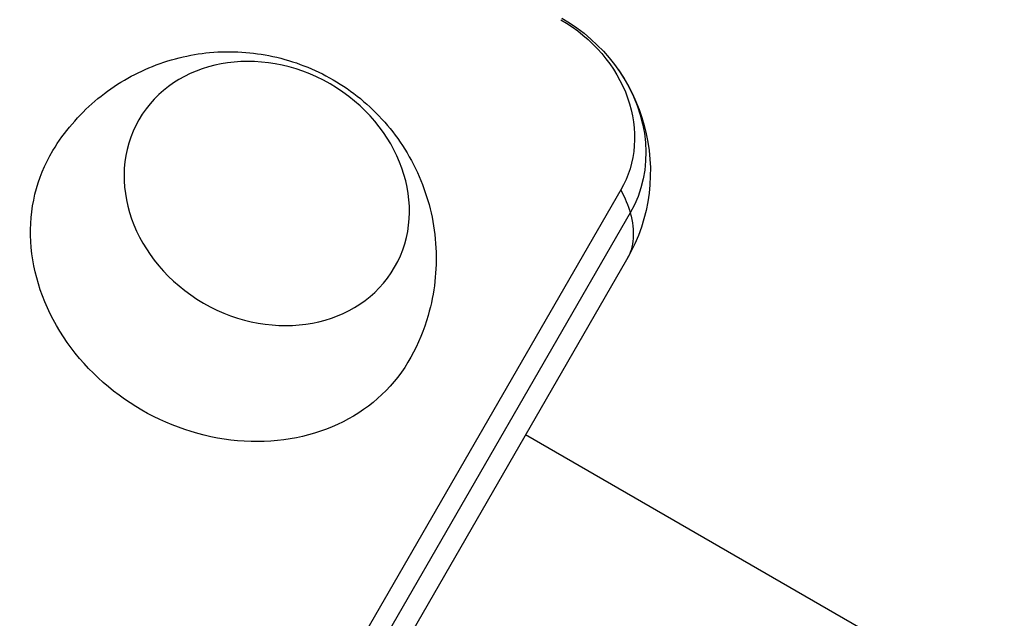
# Model space of a CAD drawing. Units: millimetres. Extents: x -5051 to 6996, y -5642 to 5813.
# Drawn here: x 3310 to 3393, y 2830 to 2881 of the extents above; entities that cross this region are included whole.
import ezdxf

# ---------------------------------------------------------------- set-up
doc = ezdxf.new("R2010")
doc.units = ezdxf.units.MM
doc.header["$LTSCALE"] = 20
doc.layers.add('2d', color=230, linetype='Continuous')

msp = doc.modelspace()

# ---------------------------------------------------------------- linework, layer by layer
at = {"layer": '2d'}
for p, q in [((3360.672, 2866.138), (3337.679, 2826.312)), ((3361.464, 2864.194), (3338.471, 2824.368)), ((3361.163, 2860.205), (3338.17, 2820.379)), ((3393.139, 2821.989), (3352.609, 2845.389))]:
    msp.add_line(p, q, dxfattribs=at)
at = {"layer": '2d', "extrusion": (0, 0, -1)}
msp.add_arc((-3348.172, 2867.705), 15, 120, 209.99998, dxfattribs=at)
for centre, major_axis, ratio, start_param, end_param in [((3350.619, 2871.942), (-10.053, 5.804), 0.857167, 1.570796, 3.141593), ((3330.697, 2865.836), (-10.825, 6.25), 0.857167, 3.141593, 9.424778), ((3349.975, 2870.827), (-11.489, 6.633), 0.857167, 2.069615, 3.141593), ((3327.607, 2860.484), (-15.155, 8.75), 0.857167, 3.122963, 6.301815), ((3348.172, 2867.705), (-12.99, 7.5), 0.515038, 2.45574, 2.656075), ((3348.172, 2867.705), (-12.99, 7.5), 0.515038, 2.656075, 3.141593)]:
    msp.add_ellipse(centre, major_axis=major_axis, ratio=ratio, start_param=start_param, end_param=end_param, dxfattribs=at)
at = {"layer": '2d'}
msp.add_open_spline([(3312.593, 2869.474), (3313.554, 2871.058), (3314.771, 2872.479), (3317.546, 2874.859), (3319.108, 2875.802), (3322.415, 2877.197), (3324.163, 2877.611), (3327.714, 2877.945), (3329.509, 2877.816), (3333.027, 2877.056), (3334.736, 2876.384), (3337.927, 2874.533), (3339.403, 2873.334), (3341.921, 2870.47), (3342.978, 2868.817), (3344.453, 2865.2), (3344.916, 2863.27), (3345.113, 2859.365), (3344.908, 2857.413), (3344.007, 2854.296), (3343.517, 2853.103), (3342.899, 2851.977)], degree=3, knots=[0.01863, 0.01863, 0.01863, 0.01863, 0.29298, 0.29298, 0.575555, 0.575555, 0.879206, 0.879206, 1.212251, 1.212251, 1.573336, 1.573336, 1.946584, 1.946584, 2.306528, 2.306528, 2.635252, 2.635252, 2.932858, 2.932858, 3.122963, 3.122963, 3.122963, 3.122963], dxfattribs=at)

doc.saveas('drawing.dxf')
